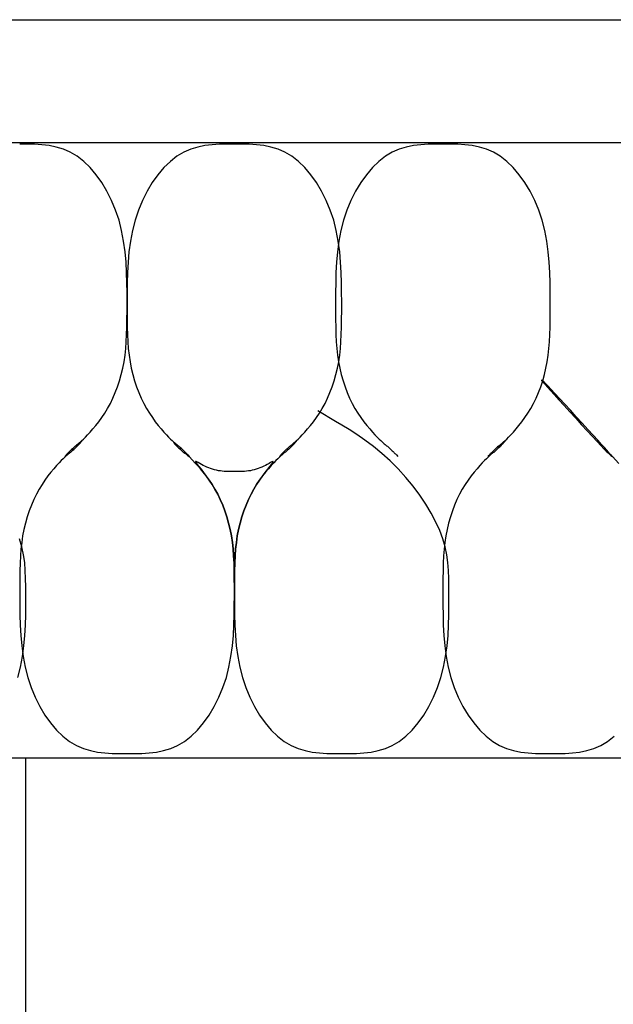
# Model space of a CAD drawing. Extents: x 132 to 1787, y 124 to 1247.
# Drawn here: x 559 to 574, y 629 to 653 of the extents above; entities that cross this region are included whole.
import ezdxf

# ---------------------------------------------------------------- set-up
doc = ezdxf.new("R2010")
doc.units = 0
doc.header["$LTSCALE"] = 2.5
doc.header["$MEASUREMENT"] = 0
doc.layers.add('_0-2__U_6587_U_5B57', color=7, linetype='CONTINUOUS')

msp = doc.modelspace()

# ---------------------------------------------------------------- linework, layer by layer
at = {"layer": '_0-2__U_6587_U_5B57', "color": 7, "linetype": 'Continuous'}
for p, q in [((517.407, 653.013), (673.407, 653.013)), ((673.407, 650.013), (517.407, 650.013)), ((559.438, 649.979), (559.258, 649.98)), ((559.618, 649.975), (559.438, 649.979)), ((564.308, 649.979), (564.128, 649.975)), ((564.489, 649.98), (564.308, 649.979)), ((564.669, 649.979), (564.489, 649.98)), ((564.849, 649.975), (564.669, 649.979)), ((569.39, 649.979), (569.21, 649.975)), ((569.57, 649.98), (569.39, 649.979)), ((569.751, 649.979), (569.57, 649.98)), ((569.931, 649.975), (569.751, 649.979)), ((559.797, 649.964), (559.618, 649.975)), ((559.974, 649.943), (559.797, 649.964)), ((560.149, 649.907), (559.974, 649.943)), ((560.322, 649.854), (560.149, 649.907)), ((560.491, 649.78), (560.322, 649.854)), ((560.657, 649.682), (560.491, 649.78)), ((563.255, 649.78), (563.09, 649.682)), ((563.425, 649.854), (563.255, 649.78)), ((563.597, 649.907), (563.425, 649.854)), ((563.772, 649.943), (563.597, 649.907)), ((563.949, 649.964), (563.772, 649.943)), ((564.128, 649.975), (563.949, 649.964)), ((565.028, 649.964), (564.849, 649.975)), ((565.205, 649.943), (565.028, 649.964)), ((565.38, 649.907), (565.205, 649.943)), ((565.553, 649.854), (565.38, 649.907)), ((565.722, 649.78), (565.553, 649.854)), ((565.888, 649.682), (565.722, 649.78)), ((568.337, 649.78), (568.171, 649.682)), ((568.506, 649.854), (568.337, 649.78)), ((568.679, 649.907), (568.506, 649.854)), ((568.854, 649.943), (568.679, 649.907)), ((569.031, 649.964), (568.854, 649.943)), ((569.21, 649.975), (569.031, 649.964)), ((570.109, 649.964), (569.931, 649.975)), ((570.287, 649.943), (570.109, 649.964)), ((570.462, 649.907), (570.287, 649.943)), ((570.634, 649.854), (570.462, 649.907)), ((570.804, 649.78), (570.634, 649.854)), ((570.969, 649.682), (570.804, 649.78)), ((560.818, 649.557), (560.657, 649.682)), ((560.973, 649.406), (560.818, 649.557)), ((562.929, 649.557), (562.774, 649.406)), ((563.09, 649.682), (562.929, 649.557)), ((566.049, 649.557), (565.888, 649.682)), ((566.204, 649.406), (566.049, 649.557)), ((568.01, 649.557), (567.855, 649.406)), ((568.171, 649.682), (568.01, 649.557)), ((571.13, 649.557), (570.969, 649.682)), ((571.285, 649.406), (571.13, 649.557)), ((561.12, 649.233), (560.973, 649.406)), ((562.774, 649.406), (562.626, 649.233)), ((566.351, 649.233), (566.204, 649.406)), ((567.855, 649.406), (567.708, 649.233)), ((571.432, 649.233), (571.285, 649.406)), ((561.258, 649.04), (561.12, 649.233)), ((561.384, 648.83), (561.258, 649.04)), ((562.489, 649.04), (562.362, 648.83)), ((562.626, 649.233), (562.489, 649.04)), ((566.488, 649.04), (566.351, 649.233)), ((566.615, 648.83), (566.488, 649.04)), ((567.57, 649.04), (567.444, 648.83)), ((567.708, 649.233), (567.57, 649.04)), ((571.57, 649.04), (571.432, 649.233)), ((571.696, 648.83), (571.57, 649.04)), ((561.497, 648.605), (561.384, 648.83)), ((562.362, 648.83), (562.249, 648.605)), ((566.728, 648.605), (566.615, 648.83)), ((567.444, 648.83), (567.331, 648.605)), ((571.81, 648.605), (571.696, 648.83)), ((561.596, 648.369), (561.497, 648.605)), ((562.249, 648.605), (562.15, 648.369)), ((566.827, 648.369), (566.728, 648.605)), ((567.331, 648.605), (567.232, 648.369)), ((571.908, 648.369), (571.81, 648.605)), ((561.678, 648.123), (561.596, 648.369)), ((562.15, 648.369), (562.068, 648.123)), ((566.909, 648.123), (566.827, 648.369)), ((567.232, 648.369), (567.15, 648.123)), ((571.99, 648.123), (571.908, 648.369)), ((561.742, 647.871), (561.678, 648.123)), ((562.068, 648.123), (562.004, 647.871)), ((566.973, 647.871), (566.909, 648.123)), ((567.15, 648.123), (567.086, 647.871)), ((572.055, 647.871), (571.99, 648.123)), ((561.791, 647.614), (561.742, 647.871)), ((562.004, 647.871), (561.956, 647.614)), ((567.022, 647.614), (566.973, 647.871)), ((567.086, 647.871), (567.037, 647.614)), ((572.103, 647.614), (572.055, 647.871)), ((561.826, 647.357), (561.791, 647.614)), ((561.956, 647.614), (561.921, 647.357)), ((567.037, 647.614), (567.003, 647.357)), ((567.056, 647.357), (567.022, 647.614)), ((572.138, 647.357), (572.103, 647.614)), ((561.849, 647.1), (561.826, 647.357)), ((561.921, 647.357), (561.898, 647.1)), ((567.003, 647.357), (566.979, 647.1)), ((567.079, 647.1), (567.056, 647.357)), ((572.161, 647.1), (572.138, 647.357)), ((561.863, 646.846), (561.849, 647.1)), ((561.898, 647.1), (561.883, 646.846)), ((566.979, 647.1), (566.965, 646.846)), ((567.094, 646.846), (567.079, 647.1)), ((572.175, 646.846), (572.161, 647.1)), ((561.87, 646.599), (561.863, 646.846)), ((561.883, 646.846), (561.876, 646.599)), ((566.965, 646.846), (566.958, 646.599)), ((567.101, 646.599), (567.094, 646.846)), ((572.182, 646.599), (572.175, 646.846)), ((561.873, 646.36), (561.87, 646.599)), ((561.876, 646.599), (561.874, 646.36)), ((566.958, 646.599), (566.955, 646.36)), ((567.103, 646.36), (567.101, 646.599)), ((572.185, 646.36), (572.182, 646.599)), ((561.873, 646.132), (561.873, 646.36)), ((561.874, 646.36), (561.873, 646.132)), ((566.955, 646.36), (566.955, 646.132)), ((567.104, 646.132), (567.103, 646.36)), ((572.185, 646.132), (572.185, 646.36)), ((561.872, 645.714), (561.873, 645.917)), ((561.873, 645.917), (561.873, 646.132)), ((561.873, 646.132), (561.873, 645.917)), ((561.873, 645.917), (561.874, 645.714)), ((566.955, 646.132), (566.955, 645.917)), ((566.955, 645.917), (566.956, 645.714)), ((567.103, 645.714), (567.104, 645.917)), ((567.104, 645.917), (567.104, 646.132)), ((572.184, 645.714), (572.185, 645.917)), ((572.185, 645.917), (572.185, 646.132)), ((561.869, 645.521), (561.872, 645.714)), ((561.874, 645.714), (561.877, 645.521)), ((566.956, 645.714), (566.959, 645.521)), ((567.1, 645.521), (567.103, 645.714)), ((572.182, 645.521), (572.184, 645.714)), ((561.864, 645.338), (561.869, 645.521)), ((561.877, 645.521), (561.882, 645.338)), ((566.959, 645.521), (566.964, 645.338)), ((567.095, 645.338), (567.1, 645.521)), ((572.176, 645.338), (572.182, 645.521)), ((561.855, 645.163), (561.864, 645.338)), ((561.882, 645.338), (561.891, 645.163)), ((566.964, 645.338), (566.973, 645.163)), ((567.086, 645.163), (567.095, 645.338)), ((572.168, 645.163), (572.176, 645.338)), ((561.825, 644.831), (561.843, 644.994)), ((561.843, 644.994), (561.855, 645.163)), ((561.891, 645.163), (561.904, 644.994)), ((561.904, 644.994), (561.922, 644.831)), ((566.973, 645.163), (566.986, 644.994)), ((566.986, 644.994), (567.004, 644.831)), ((567.055, 644.831), (567.073, 644.994)), ((567.073, 644.994), (567.086, 645.163)), ((572.137, 644.831), (572.155, 644.994)), ((572.155, 644.994), (572.168, 645.163)), ((561.801, 644.672), (561.825, 644.831)), ((561.922, 644.831), (561.946, 644.672)), ((567.004, 644.831), (567.027, 644.672)), ((567.031, 644.672), (567.055, 644.831)), ((572.113, 644.672), (572.137, 644.831)), ((561.733, 644.361), (561.77, 644.515)), ((561.77, 644.515), (561.801, 644.672)), ((561.946, 644.672), (561.976, 644.515)), ((561.976, 644.515), (562.013, 644.361)), ((566.964, 644.361), (567.001, 644.515)), ((567.001, 644.515), (567.031, 644.672)), ((567.027, 644.672), (567.058, 644.515)), ((567.058, 644.515), (567.095, 644.361)), ((572.046, 644.361), (572.082, 644.515)), ((572.082, 644.515), (572.113, 644.672)), ((561.69, 644.211), (561.733, 644.361)), ((562.013, 644.361), (562.056, 644.211)), ((566.921, 644.211), (566.964, 644.361)), ((567.095, 644.361), (567.138, 644.211)), ((571.977, 644.223), (571.974, 644.223)), ((571.974, 644.223), (571.975, 644.218)), ((571.975, 644.218), (571.983, 644.208)), ((571.987, 644.217), (571.977, 644.223)), ((572.006, 644.202), (571.987, 644.217)), ((572.003, 644.211), (572.046, 644.361)), ((561.588, 643.924), (561.642, 644.065)), ((561.642, 644.065), (561.69, 644.211)), ((562.056, 644.211), (562.105, 644.065)), ((562.105, 644.065), (562.158, 643.924)), ((566.819, 643.924), (566.873, 644.065)), ((566.873, 644.065), (566.921, 644.211)), ((567.138, 644.211), (567.186, 644.065)), ((567.186, 644.065), (567.24, 643.924)), ((571.9, 643.924), (571.954, 644.065)), ((571.954, 644.065), (572.003, 644.211)), ((571.983, 644.208), (572, 644.188)), ((572, 644.188), (572.027, 644.157)), ((572.035, 644.175), (572.006, 644.202)), ((572.027, 644.157), (572.067, 644.112)), ((572.076, 644.134), (572.035, 644.175)), ((572.067, 644.112), (572.122, 644.051)), ((572.133, 644.077), (572.076, 644.134)), ((572.122, 644.051), (572.194, 643.972)), ((572.206, 644), (572.133, 644.077)), ((572.299, 643.902), (572.206, 644)), ((561.467, 643.659), (561.53, 643.788)), ((561.53, 643.788), (561.588, 643.924)), ((562.158, 643.924), (562.217, 643.788)), ((562.217, 643.788), (562.28, 643.659)), ((566.698, 643.659), (566.76, 643.788)), ((566.76, 643.788), (566.819, 643.924)), ((567.24, 643.924), (567.298, 643.788)), ((567.298, 643.788), (567.361, 643.659)), ((571.779, 643.659), (571.842, 643.788)), ((571.842, 643.788), (571.9, 643.924)), ((572.194, 643.972), (572.286, 643.871)), ((572.286, 643.871), (572.397, 643.748)), ((572.411, 643.782), (572.299, 643.902)), ((572.397, 643.748), (572.525, 643.608)), ((572.539, 643.642), (572.411, 643.782)), ((561.33, 643.42), (561.4, 643.536)), ((561.4, 643.536), (561.467, 643.659)), ((562.28, 643.659), (562.347, 643.536)), ((562.347, 643.536), (562.417, 643.42)), ((566.56, 643.42), (566.631, 643.536)), ((566.631, 643.536), (566.698, 643.659)), ((567.361, 643.659), (567.428, 643.536)), ((567.428, 643.536), (567.499, 643.42)), ((571.642, 643.42), (571.712, 643.536)), ((571.712, 643.536), (571.779, 643.659)), ((572.525, 643.608), (572.663, 643.455)), ((572.678, 643.491), (572.539, 643.642)), ((561.184, 643.212), (561.257, 643.312)), ((561.257, 643.312), (561.33, 643.42)), ((562.417, 643.42), (562.49, 643.312)), ((562.49, 643.312), (562.563, 643.212)), ((566.415, 643.212), (566.488, 643.312)), ((566.488, 643.312), (566.56, 643.42)), ((566.957, 643.221), (566.519, 643.476)), ((567.499, 643.42), (567.571, 643.312)), ((567.571, 643.312), (567.644, 643.212)), ((571.496, 643.212), (571.569, 643.312)), ((571.569, 643.312), (571.642, 643.42)), ((572.663, 643.455), (572.807, 643.298)), ((572.822, 643.334), (572.678, 643.491)), ((572.807, 643.298), (572.95, 643.14)), ((572.965, 643.176), (572.822, 643.334)), ((560.975, 642.961), (561.041, 643.036)), ((561.041, 643.036), (561.111, 643.119)), ((561.111, 643.119), (561.184, 643.212)), ((562.563, 643.212), (562.635, 643.119)), ((562.635, 643.119), (562.705, 643.036)), ((562.705, 643.036), (562.772, 642.961)), ((566.206, 642.961), (566.272, 643.036)), ((566.272, 643.036), (566.342, 643.119)), ((566.342, 643.119), (566.415, 643.212)), ((567.111, 643.129), (566.957, 643.221)), ((567.284, 643.021), (567.111, 643.129)), ((567.473, 642.898), (567.284, 643.021)), ((567.644, 643.212), (567.717, 643.119)), ((567.717, 643.119), (567.787, 643.036)), ((567.787, 643.036), (567.853, 642.961)), ((571.287, 642.961), (571.354, 643.036)), ((571.354, 643.036), (571.424, 643.119)), ((571.424, 643.119), (571.496, 643.212)), ((572.95, 643.14), (573.089, 642.989)), ((573.104, 643.024), (572.965, 643.176)), ((573.231, 642.883), (573.104, 643.024)), ((560.773, 642.753), (560.812, 642.791)), ((560.812, 642.791), (560.859, 642.838)), ((560.859, 642.838), (560.914, 642.895)), ((560.914, 642.895), (560.975, 642.961)), ((562.772, 642.961), (562.833, 642.895)), ((562.833, 642.895), (562.887, 642.838)), ((562.887, 642.838), (562.934, 642.791)), ((562.934, 642.791), (562.974, 642.753)), ((566.004, 642.753), (566.043, 642.791)), ((566.043, 642.791), (566.09, 642.838)), ((566.09, 642.838), (566.145, 642.895)), ((566.145, 642.895), (566.206, 642.961)), ((567.672, 642.759), (567.473, 642.898)), ((567.853, 642.961), (567.914, 642.895)), ((567.914, 642.895), (567.969, 642.838)), ((567.969, 642.838), (568.016, 642.791)), ((568.016, 642.791), (568.055, 642.753)), ((571.085, 642.753), (571.125, 642.791)), ((571.125, 642.791), (571.172, 642.838)), ((571.172, 642.838), (571.226, 642.895)), ((571.226, 642.895), (571.287, 642.961)), ((573.089, 642.989), (573.217, 642.85)), ((573.217, 642.85), (573.329, 642.729)), ((573.343, 642.76), (573.231, 642.883)), ((560.507, 642.522), (560.523, 642.538)), ((560.523, 642.538), (560.507, 642.522)), ((560.523, 642.538), (560.541, 642.554)), ((560.541, 642.554), (560.523, 642.538)), ((560.541, 642.554), (560.558, 642.569)), ((560.558, 642.569), (560.541, 642.554)), ((560.558, 642.569), (560.575, 642.584)), ((560.575, 642.584), (560.558, 642.569)), ((560.591, 642.549), (560.573, 642.533)), ((560.573, 642.533), (560.591, 642.549)), ((560.575, 642.584), (560.593, 642.599)), ((560.593, 642.599), (560.575, 642.584)), ((560.608, 642.564), (560.591, 642.549)), ((560.591, 642.549), (560.608, 642.564)), ((560.593, 642.599), (560.61, 642.614)), ((560.61, 642.614), (560.593, 642.599)), ((560.625, 642.581), (560.608, 642.564)), ((560.608, 642.564), (560.625, 642.581)), ((560.61, 642.614), (560.628, 642.628)), ((560.628, 642.628), (560.61, 642.614)), ((560.641, 642.597), (560.625, 642.581)), ((560.625, 642.581), (560.641, 642.597)), ((560.628, 642.628), (560.646, 642.642)), ((560.646, 642.642), (560.628, 642.628)), ((560.658, 642.614), (560.641, 642.597)), ((560.641, 642.597), (560.658, 642.614)), ((560.646, 642.642), (560.665, 642.658)), ((560.663, 642.656), (560.646, 642.642)), ((560.674, 642.63), (560.658, 642.614)), ((560.658, 642.614), (560.674, 642.63)), ((560.68, 642.669), (560.663, 642.656)), ((560.665, 642.658), (560.686, 642.675)), ((560.69, 642.646), (560.674, 642.63)), ((560.674, 642.63), (560.69, 642.646)), ((560.697, 642.681), (560.68, 642.669)), ((560.686, 642.675), (560.711, 642.696)), ((560.705, 642.662), (560.69, 642.646)), ((560.69, 642.646), (560.705, 642.662)), ((560.712, 642.692), (560.697, 642.681)), ((560.719, 642.677), (560.705, 642.662)), ((560.705, 642.662), (560.719, 642.677)), ((560.711, 642.696), (560.739, 642.721)), ((560.726, 642.702), (560.712, 642.692)), ((560.731, 642.69), (560.719, 642.677)), ((560.719, 642.677), (560.731, 642.69)), ((560.738, 642.71), (560.726, 642.702)), ((560.742, 642.702), (560.731, 642.69)), ((560.731, 642.69), (560.742, 642.702)), ((560.748, 642.718), (560.738, 642.71)), ((560.739, 642.721), (560.773, 642.753)), ((560.742, 642.702), (560.772, 642.735)), ((560.751, 642.711), (560.742, 642.702)), ((560.772, 642.735), (560.748, 642.718)), ((560.772, 642.735), (560.751, 642.711)), ((562.974, 642.753), (563.007, 642.721)), ((563.007, 642.721), (563.036, 642.696)), ((563.023, 642.695), (563.02, 642.694)), ((563.02, 642.694), (563.021, 642.69)), ((563.021, 642.69), (563.026, 642.683)), ((563.03, 642.692), (563.023, 642.695)), ((563.026, 642.683), (563.034, 642.672)), ((563.04, 642.686), (563.03, 642.692)), ((563.034, 642.672), (563.045, 642.66)), ((563.036, 642.696), (563.06, 642.675)), ((563.052, 642.678), (563.04, 642.686)), ((563.045, 642.66), (563.058, 642.645)), ((563.067, 642.667), (563.052, 642.678)), ((563.058, 642.645), (563.073, 642.63)), ((563.06, 642.675), (563.082, 642.658)), ((563.084, 642.655), (563.067, 642.667)), ((563.073, 642.63), (563.089, 642.614)), ((563.082, 642.658), (563.101, 642.642)), ((563.101, 642.642), (563.084, 642.655)), ((563.089, 642.614), (563.105, 642.597)), ((563.119, 642.628), (563.101, 642.642)), ((563.101, 642.642), (563.119, 642.628)), ((563.105, 642.597), (563.122, 642.581)), ((563.136, 642.614), (563.119, 642.628)), ((563.119, 642.628), (563.136, 642.614)), ((563.122, 642.581), (563.139, 642.564)), ((563.154, 642.599), (563.136, 642.614)), ((563.136, 642.614), (563.154, 642.599)), ((563.139, 642.564), (563.156, 642.549)), ((563.171, 642.584), (563.154, 642.599)), ((563.154, 642.599), (563.171, 642.584)), ((563.156, 642.549), (563.173, 642.533)), ((563.189, 642.569), (563.171, 642.584)), ((563.171, 642.584), (563.189, 642.569)), ((563.206, 642.554), (563.189, 642.569)), ((563.189, 642.569), (563.206, 642.554)), ((563.223, 642.538), (563.206, 642.554)), ((563.206, 642.554), (563.223, 642.538)), ((563.24, 642.522), (563.223, 642.538)), ((563.223, 642.538), (563.24, 642.522)), ((565.737, 642.522), (565.754, 642.538)), ((565.754, 642.538), (565.771, 642.554)), ((565.771, 642.554), (565.789, 642.569)), ((565.789, 642.569), (565.806, 642.584)), ((565.821, 642.549), (565.804, 642.533)), ((565.806, 642.584), (565.823, 642.599)), ((565.838, 642.564), (565.821, 642.549)), ((565.823, 642.599), (565.841, 642.614)), ((565.855, 642.581), (565.838, 642.564)), ((565.841, 642.614), (565.859, 642.628)), ((565.872, 642.597), (565.855, 642.581)), ((565.859, 642.628), (565.877, 642.642)), ((565.889, 642.614), (565.872, 642.597)), ((565.877, 642.642), (565.896, 642.658)), ((565.905, 642.63), (565.889, 642.614)), ((565.896, 642.658), (565.917, 642.675)), ((565.921, 642.646), (565.905, 642.63)), ((565.917, 642.675), (565.941, 642.696)), ((565.936, 642.662), (565.921, 642.646)), ((565.949, 642.677), (565.936, 642.662)), ((565.941, 642.696), (565.97, 642.721)), ((565.962, 642.69), (565.949, 642.677)), ((565.973, 642.702), (565.962, 642.69)), ((565.97, 642.721), (566.004, 642.753)), ((565.982, 642.711), (565.973, 642.702)), ((566.003, 642.735), (565.982, 642.711)), ((567.877, 642.605), (567.672, 642.759)), ((568.084, 642.438), (567.877, 642.605)), ((568.055, 642.753), (568.089, 642.721)), ((568.089, 642.721), (568.117, 642.696)), ((568.117, 642.696), (568.142, 642.675)), ((568.142, 642.675), (568.163, 642.658)), ((568.163, 642.658), (568.182, 642.642)), ((568.182, 642.642), (568.2, 642.628)), ((568.2, 642.628), (568.218, 642.614)), ((568.218, 642.614), (568.236, 642.599)), ((568.236, 642.599), (568.253, 642.584)), ((568.253, 642.584), (568.27, 642.569)), ((568.27, 642.569), (568.288, 642.554)), ((568.288, 642.554), (568.305, 642.538)), ((568.305, 642.538), (568.322, 642.522)), ((570.819, 642.522), (570.836, 642.538)), ((570.836, 642.538), (570.819, 642.522)), ((570.836, 642.538), (570.853, 642.554)), ((570.853, 642.554), (570.836, 642.538)), ((570.853, 642.554), (570.87, 642.569)), ((570.87, 642.569), (570.853, 642.554)), ((570.87, 642.569), (570.887, 642.584)), ((570.887, 642.584), (570.87, 642.569)), ((570.903, 642.549), (570.886, 642.533)), ((570.886, 642.533), (570.903, 642.549)), ((570.887, 642.584), (570.905, 642.599)), ((570.905, 642.599), (570.887, 642.584)), ((570.92, 642.564), (570.903, 642.549)), ((570.903, 642.549), (570.92, 642.564)), ((570.905, 642.599), (570.922, 642.614)), ((570.922, 642.614), (570.905, 642.599)), ((570.937, 642.581), (570.92, 642.564)), ((570.92, 642.564), (570.937, 642.581)), ((570.922, 642.614), (570.94, 642.628)), ((570.94, 642.628), (570.922, 642.614)), ((570.954, 642.597), (570.937, 642.581)), ((570.937, 642.581), (570.954, 642.597)), ((570.94, 642.628), (570.958, 642.642)), ((570.958, 642.642), (570.94, 642.628)), ((570.97, 642.614), (570.954, 642.597)), ((570.954, 642.597), (570.97, 642.614)), ((570.958, 642.642), (570.977, 642.658)), ((570.976, 642.656), (570.958, 642.642)), ((570.987, 642.63), (570.97, 642.614)), ((570.97, 642.614), (570.987, 642.63)), ((570.993, 642.669), (570.976, 642.656)), ((570.977, 642.658), (570.999, 642.675)), ((571.002, 642.646), (570.987, 642.63)), ((570.987, 642.63), (571.002, 642.646)), ((571.009, 642.681), (570.993, 642.669)), ((570.999, 642.675), (571.023, 642.696)), ((571.017, 642.662), (571.002, 642.646)), ((571.002, 642.646), (571.017, 642.662)), ((571.024, 642.692), (571.009, 642.681)), ((571.031, 642.677), (571.017, 642.662)), ((571.017, 642.662), (571.031, 642.677)), ((571.023, 642.696), (571.051, 642.721)), ((571.038, 642.702), (571.024, 642.692)), ((571.043, 642.69), (571.031, 642.677)), ((571.031, 642.677), (571.043, 642.69)), ((571.05, 642.71), (571.038, 642.702)), ((571.054, 642.702), (571.043, 642.69)), ((571.043, 642.69), (571.054, 642.702)), ((571.061, 642.718), (571.05, 642.71)), ((571.051, 642.721), (571.085, 642.753)), ((571.054, 642.702), (571.085, 642.735)), ((571.063, 642.711), (571.054, 642.702)), ((571.085, 642.735), (571.061, 642.718)), ((571.085, 642.735), (571.063, 642.711)), ((573.329, 642.729), (573.422, 642.631)), ((573.434, 642.659), (573.343, 642.76)), ((573.422, 642.631), (573.496, 642.554)), ((573.506, 642.58), (573.434, 642.659)), ((573.496, 642.554), (573.553, 642.496)), ((573.562, 642.518), (573.506, 642.58)), ((560.319, 642.311), (560.272, 642.264)), ((560.358, 642.35), (560.319, 642.311)), ((560.358, 642.367), (560.38, 642.391)), ((560.392, 642.381), (560.358, 642.35)), ((560.38, 642.391), (560.389, 642.401)), ((560.389, 642.401), (560.4, 642.412)), ((560.42, 642.407), (560.392, 642.381)), ((560.4, 642.412), (560.412, 642.426)), ((560.405, 642.412), (560.404, 642.408)), ((560.404, 642.408), (560.407, 642.408)), ((560.41, 642.42), (560.405, 642.412)), ((560.407, 642.408), (560.414, 642.41)), ((560.418, 642.43), (560.41, 642.42)), ((560.412, 642.426), (560.426, 642.44)), ((560.414, 642.41), (560.424, 642.416)), ((560.429, 642.443), (560.418, 642.43)), ((560.445, 642.427), (560.42, 642.407)), ((560.424, 642.416), (560.437, 642.425)), ((560.426, 642.44), (560.441, 642.456)), ((560.442, 642.457), (560.429, 642.443)), ((560.437, 642.425), (560.452, 642.435)), ((560.441, 642.456), (560.457, 642.472)), ((560.457, 642.472), (560.442, 642.457)), ((560.466, 642.445), (560.445, 642.427)), ((560.452, 642.435), (560.468, 642.447)), ((560.457, 642.472), (560.473, 642.489)), ((560.473, 642.489), (560.457, 642.472)), ((560.485, 642.46), (560.466, 642.445)), ((560.468, 642.447), (560.485, 642.46)), ((560.473, 642.489), (560.49, 642.505)), ((560.49, 642.505), (560.473, 642.489)), ((560.503, 642.474), (560.485, 642.46)), ((560.485, 642.46), (560.503, 642.474)), ((560.49, 642.505), (560.507, 642.522)), ((560.507, 642.522), (560.49, 642.505)), ((560.521, 642.488), (560.503, 642.474)), ((560.503, 642.474), (560.521, 642.488)), ((560.538, 642.503), (560.521, 642.488)), ((560.521, 642.488), (560.538, 642.503)), ((560.556, 642.518), (560.538, 642.503)), ((560.538, 642.503), (560.556, 642.518)), ((560.573, 642.533), (560.556, 642.518)), ((560.556, 642.518), (560.573, 642.533)), ((563.173, 642.533), (563.19, 642.518)), ((563.19, 642.518), (563.208, 642.503)), ((563.208, 642.503), (563.226, 642.488)), ((563.226, 642.488), (563.243, 642.474)), ((563.257, 642.505), (563.24, 642.522)), ((563.24, 642.522), (563.257, 642.505)), ((563.243, 642.474), (563.261, 642.46)), ((563.273, 642.489), (563.257, 642.505)), ((563.257, 642.505), (563.273, 642.489)), ((563.261, 642.46), (563.279, 642.447)), ((563.29, 642.472), (563.273, 642.489)), ((563.273, 642.489), (563.29, 642.472)), ((563.279, 642.447), (563.296, 642.434)), ((563.305, 642.456), (563.29, 642.472)), ((563.29, 642.472), (563.305, 642.456)), ((563.296, 642.434), (563.312, 642.422)), ((563.32, 642.44), (563.305, 642.456)), ((563.305, 642.456), (563.32, 642.44)), ((563.312, 642.422), (563.327, 642.41)), ((563.334, 642.426), (563.32, 642.44)), ((563.32, 642.44), (563.334, 642.426)), ((563.327, 642.41), (563.341, 642.4)), ((563.346, 642.412), (563.334, 642.426)), ((563.334, 642.426), (563.346, 642.412)), ((563.341, 642.4), (563.353, 642.392)), ((563.357, 642.401), (563.346, 642.412)), ((563.346, 642.412), (563.357, 642.401)), ((563.353, 642.392), (563.388, 642.367)), ((563.366, 642.391), (563.357, 642.401)), ((563.357, 642.401), (563.388, 642.367)), ((563.388, 642.367), (563.366, 642.391)), ((563.545, 642.196), (563.388, 642.367)), ((565.55, 642.311), (565.503, 642.264)), ((565.589, 642.35), (565.55, 642.311)), ((565.589, 642.367), (565.611, 642.391)), ((565.623, 642.381), (565.589, 642.35)), ((565.611, 642.391), (565.62, 642.401)), ((565.62, 642.401), (565.631, 642.412)), ((565.651, 642.407), (565.623, 642.381)), ((565.631, 642.412), (565.643, 642.426)), ((565.643, 642.426), (565.657, 642.44)), ((565.676, 642.427), (565.651, 642.407)), ((565.657, 642.44), (565.672, 642.456)), ((565.672, 642.456), (565.688, 642.472)), ((565.697, 642.445), (565.676, 642.427)), ((565.688, 642.472), (565.704, 642.489)), ((565.716, 642.46), (565.697, 642.445)), ((565.704, 642.489), (565.72, 642.505)), ((565.734, 642.474), (565.716, 642.46)), ((565.72, 642.505), (565.737, 642.522)), ((565.752, 642.488), (565.734, 642.474)), ((565.769, 642.503), (565.752, 642.488)), ((565.787, 642.518), (565.769, 642.503)), ((565.804, 642.533), (565.787, 642.518)), ((568.287, 642.256), (568.084, 642.438)), ((568.322, 642.522), (568.338, 642.505)), ((568.338, 642.505), (568.355, 642.489)), ((568.355, 642.489), (568.371, 642.472)), ((568.371, 642.472), (568.387, 642.456)), ((568.387, 642.456), (568.402, 642.44)), ((568.402, 642.44), (568.416, 642.426)), ((568.416, 642.426), (568.428, 642.412)), ((568.428, 642.412), (568.439, 642.401)), ((568.439, 642.401), (568.469, 642.367)), ((570.631, 642.311), (570.584, 642.264)), ((570.671, 642.35), (570.631, 642.311)), ((570.671, 642.367), (570.693, 642.391)), ((570.704, 642.381), (570.671, 642.35)), ((570.693, 642.391), (570.702, 642.401)), ((570.702, 642.401), (570.712, 642.412)), ((570.733, 642.407), (570.704, 642.381)), ((570.712, 642.412), (570.725, 642.426)), ((570.718, 642.412), (570.717, 642.408)), ((570.717, 642.408), (570.72, 642.408)), ((570.723, 642.42), (570.718, 642.412)), ((570.72, 642.408), (570.727, 642.41)), ((570.731, 642.43), (570.723, 642.42)), ((570.725, 642.426), (570.739, 642.44)), ((570.727, 642.41), (570.737, 642.416)), ((570.742, 642.443), (570.731, 642.43)), ((570.757, 642.427), (570.733, 642.407)), ((570.737, 642.416), (570.75, 642.425)), ((570.739, 642.44), (570.753, 642.456)), ((570.755, 642.457), (570.742, 642.443)), ((570.75, 642.425), (570.764, 642.435)), ((570.753, 642.456), (570.769, 642.472)), ((570.769, 642.472), (570.755, 642.457)), ((570.779, 642.445), (570.757, 642.427)), ((570.764, 642.435), (570.781, 642.447)), ((570.769, 642.472), (570.785, 642.489)), ((570.785, 642.489), (570.769, 642.472)), ((570.798, 642.46), (570.779, 642.445)), ((570.781, 642.447), (570.798, 642.46)), ((570.785, 642.489), (570.802, 642.505)), ((570.802, 642.505), (570.785, 642.489)), ((570.816, 642.474), (570.798, 642.46)), ((570.798, 642.46), (570.816, 642.474)), ((570.802, 642.505), (570.819, 642.522)), ((570.819, 642.522), (570.802, 642.505)), ((570.833, 642.488), (570.816, 642.474)), ((570.816, 642.474), (570.833, 642.488)), ((570.851, 642.503), (570.833, 642.488)), ((570.833, 642.488), (570.851, 642.503)), ((570.868, 642.518), (570.851, 642.503)), ((570.851, 642.503), (570.868, 642.518)), ((570.886, 642.533), (570.868, 642.518)), ((570.868, 642.518), (570.886, 642.533)), ((573.553, 642.496), (573.596, 642.453)), ((573.604, 642.472), (573.562, 642.518)), ((573.596, 642.453), (573.628, 642.424)), ((573.634, 642.439), (573.604, 642.472)), ((573.628, 642.424), (573.65, 642.404)), ((573.655, 642.416), (573.634, 642.439)), ((573.65, 642.404), (573.665, 642.392)), ((573.669, 642.401), (573.655, 642.416)), ((573.665, 642.392), (573.7, 642.367)), ((573.679, 642.391), (573.669, 642.401)), ((573.7, 642.367), (573.679, 642.391)), ((573.858, 642.196), (573.7, 642.367)), ((560.09, 642.067), (560.02, 641.983)), ((560.156, 642.142), (560.09, 642.067)), ((560.217, 642.207), (560.156, 642.142)), ((560.272, 642.264), (560.217, 642.207)), ((563.554, 642.24), (563.542, 642.241)), ((563.542, 642.241), (563.542, 642.23)), ((563.542, 642.23), (563.555, 642.207)), ((563.601, 642.134), (563.545, 642.196)), ((563.577, 642.231), (563.554, 642.24)), ((563.555, 642.207), (563.583, 642.169)), ((563.607, 642.215), (563.577, 642.231)), ((563.583, 642.169), (563.624, 642.118)), ((563.663, 642.062), (563.601, 642.134)), ((563.644, 642.194), (563.607, 642.215)), ((563.624, 642.118), (563.676, 642.053)), ((563.685, 642.171), (563.644, 642.194)), ((563.73, 641.981), (563.663, 642.062)), ((563.729, 642.147), (563.685, 642.171)), ((563.773, 642.125), (563.729, 642.147)), ((563.818, 642.104), (563.773, 642.125)), ((563.864, 642.085), (563.818, 642.104)), ((563.91, 642.068), (563.864, 642.085)), ((563.957, 642.053), (563.91, 642.068)), ((565.067, 642.068), (565.021, 642.053)), ((565.113, 642.085), (565.067, 642.068)), ((565.159, 642.104), (565.113, 642.085)), ((565.204, 642.125), (565.159, 642.104)), ((565.249, 642.147), (565.204, 642.125)), ((565.292, 642.171), (565.249, 642.147)), ((565.321, 642.067), (565.25, 641.983)), ((565.333, 642.194), (565.292, 642.171)), ((565.301, 642.053), (565.353, 642.118)), ((565.387, 642.142), (565.321, 642.067)), ((565.37, 642.215), (565.333, 642.194)), ((565.353, 642.118), (565.395, 642.169)), ((565.4, 642.231), (565.37, 642.215)), ((565.448, 642.207), (565.387, 642.142)), ((565.395, 642.169), (565.423, 642.207)), ((565.423, 642.24), (565.4, 642.231)), ((565.435, 642.241), (565.423, 642.24)), ((565.423, 642.207), (565.436, 642.23)), ((565.436, 642.23), (565.435, 642.241)), ((565.503, 642.264), (565.448, 642.207)), ((568.483, 642.061), (568.287, 642.256)), ((568.669, 641.855), (568.483, 642.061)), ((570.402, 642.067), (570.332, 641.983)), ((570.468, 642.142), (570.402, 642.067)), ((570.53, 642.207), (570.468, 642.142)), ((570.584, 642.264), (570.53, 642.207)), ((559.947, 641.891), (559.874, 641.79)), ((560.02, 641.983), (559.947, 641.891)), ((563.676, 642.053), (563.737, 641.976)), ((563.801, 641.89), (563.73, 641.981)), ((563.737, 641.976), (563.804, 641.888)), ((563.873, 641.79), (563.801, 641.89)), ((563.804, 641.888), (563.874, 641.789)), ((564.004, 642.04), (563.957, 642.053)), ((564.051, 642.028), (564.004, 642.04)), ((564.099, 642.019), (564.051, 642.028)), ((564.147, 642.012), (564.099, 642.019)), ((564.194, 642.006), (564.147, 642.012)), ((564.24, 642.002), (564.194, 642.006)), ((564.284, 641.999), (564.24, 642.002)), ((564.325, 641.998), (564.284, 641.999)), ((564.363, 641.997), (564.325, 641.998)), ((564.396, 641.997), (564.363, 641.997)), ((564.423, 641.997), (564.396, 641.997)), ((564.489, 641.997), (564.423, 641.997)), ((564.582, 641.997), (564.489, 641.997)), ((564.615, 641.997), (564.582, 641.997)), ((564.652, 641.998), (564.615, 641.997)), ((564.693, 641.999), (564.652, 641.998)), ((564.737, 642.002), (564.693, 641.999)), ((564.783, 642.006), (564.737, 642.002)), ((564.831, 642.012), (564.783, 642.006)), ((564.879, 642.019), (564.831, 642.012)), ((564.926, 642.028), (564.879, 642.019)), ((564.974, 642.04), (564.926, 642.028)), ((565.021, 642.053), (564.974, 642.04)), ((565.104, 641.789), (565.174, 641.888)), ((565.178, 641.891), (565.105, 641.79)), ((565.174, 641.888), (565.24, 641.976)), ((565.25, 641.983), (565.178, 641.891)), ((565.24, 641.976), (565.301, 642.053)), ((568.844, 641.641), (568.669, 641.855)), ((570.26, 641.891), (570.186, 641.79)), ((570.332, 641.983), (570.26, 641.891)), ((559.802, 641.682), (559.731, 641.566)), ((559.874, 641.79), (559.802, 641.682)), ((563.945, 641.682), (563.873, 641.79)), ((563.874, 641.789), (563.945, 641.682)), ((563.945, 641.682), (564.015, 641.566)), ((564.015, 641.566), (563.945, 641.682)), ((564.962, 641.566), (565.032, 641.682)), ((565.032, 641.682), (564.962, 641.566)), ((565.105, 641.79), (565.032, 641.682)), ((565.032, 641.682), (565.104, 641.789)), ((569.007, 641.423), (568.844, 641.641)), ((570.114, 641.682), (570.044, 641.566)), ((570.186, 641.79), (570.114, 641.682)), ((559.664, 641.443), (559.601, 641.314)), ((559.731, 641.566), (559.664, 641.443)), ((564.015, 641.566), (564.082, 641.443)), ((564.082, 641.443), (564.015, 641.566)), ((564.082, 641.443), (564.145, 641.314)), ((564.145, 641.314), (564.082, 641.443)), ((564.832, 641.314), (564.895, 641.443)), ((564.895, 641.443), (564.832, 641.314)), ((564.895, 641.443), (564.962, 641.566)), ((564.962, 641.566), (564.895, 641.443)), ((569.154, 641.202), (569.007, 641.423)), ((569.977, 641.443), (569.914, 641.314)), ((570.044, 641.566), (569.977, 641.443)), ((559.543, 641.178), (559.489, 641.037)), ((559.601, 641.314), (559.543, 641.178)), ((564.145, 641.314), (564.204, 641.178)), ((564.204, 641.178), (564.145, 641.314)), ((564.204, 641.178), (564.257, 641.037)), ((564.257, 641.037), (564.204, 641.178)), ((564.72, 641.037), (564.774, 641.178)), ((564.774, 641.178), (564.72, 641.037)), ((564.774, 641.178), (564.832, 641.314)), ((564.832, 641.314), (564.774, 641.178)), ((569.286, 640.983), (569.154, 641.202)), ((569.855, 641.178), (569.801, 641.037)), ((569.914, 641.314), (569.855, 641.178)), ((559.441, 640.891), (559.398, 640.741)), ((559.489, 641.037), (559.441, 640.891)), ((564.257, 641.037), (564.306, 640.891)), ((564.306, 640.891), (564.257, 641.037)), ((564.306, 640.891), (564.349, 640.741)), ((564.349, 640.741), (564.306, 640.891)), ((564.629, 640.741), (564.671, 640.891)), ((564.671, 640.891), (564.629, 640.741)), ((564.671, 640.891), (564.72, 641.037)), ((564.72, 641.037), (564.671, 640.891)), ((569.4, 640.766), (569.286, 640.983)), ((569.753, 640.891), (569.71, 640.741)), ((569.801, 641.037), (569.753, 640.891)), ((559.398, 640.741), (559.361, 640.588)), ((564.349, 640.741), (564.386, 640.588)), ((564.386, 640.588), (564.349, 640.741)), ((564.592, 640.588), (564.629, 640.741)), ((564.629, 640.741), (564.592, 640.588)), ((569.495, 640.557), (569.4, 640.766)), ((569.71, 640.741), (569.673, 640.588)), ((559.33, 640.431), (559.307, 640.271)), ((559.361, 640.588), (559.33, 640.431)), ((564.386, 640.588), (564.416, 640.431)), ((564.416, 640.431), (564.386, 640.588)), ((564.416, 640.431), (564.44, 640.272)), ((564.44, 640.271), (564.416, 640.431)), ((564.537, 640.272), (564.561, 640.431)), ((564.561, 640.431), (564.537, 640.271)), ((564.561, 640.431), (564.592, 640.588)), ((564.592, 640.588), (564.561, 640.431)), ((569.569, 640.356), (569.495, 640.557)), ((569.643, 640.431), (569.619, 640.271)), ((569.673, 640.588), (569.643, 640.431)), ((559.312, 640.161), (559.256, 640.356)), ((559.307, 640.271), (559.289, 640.108)), ((559.352, 639.97), (559.312, 640.161)), ((564.44, 640.272), (564.458, 640.117)), ((564.458, 640.108), (564.44, 640.271)), ((564.519, 640.117), (564.537, 640.272)), ((564.537, 640.271), (564.519, 640.108)), ((569.625, 640.161), (569.569, 640.356)), ((569.619, 640.271), (569.601, 640.108)), ((569.665, 639.97), (569.625, 640.161)), ((559.276, 639.939), (559.267, 639.764)), ((559.289, 640.108), (559.276, 639.939)), ((559.379, 639.78), (559.352, 639.97)), ((564.458, 640.117), (564.471, 639.97)), ((564.471, 639.939), (564.458, 640.108)), ((564.471, 639.97), (564.48, 639.838)), ((564.48, 639.764), (564.471, 639.939)), ((564.498, 639.838), (564.506, 639.97)), ((564.506, 639.939), (564.498, 639.764)), ((564.506, 639.97), (564.519, 640.117)), ((564.519, 640.108), (564.506, 639.939)), ((569.588, 639.939), (569.579, 639.764)), ((569.601, 640.108), (569.588, 639.939)), ((569.691, 639.78), (569.665, 639.97)), ((559.267, 639.764), (559.262, 639.581)), ((559.395, 639.588), (559.379, 639.78)), ((564.48, 639.838), (564.485, 639.725)), ((564.485, 639.581), (564.48, 639.764)), ((564.485, 639.725), (564.488, 639.638)), ((564.49, 639.638), (564.493, 639.725)), ((564.493, 639.725), (564.498, 639.838)), ((564.498, 639.764), (564.493, 639.581)), ((569.579, 639.764), (569.574, 639.581)), ((569.708, 639.588), (569.691, 639.78)), ((559.262, 639.581), (559.259, 639.389)), ((559.403, 639.391), (559.395, 639.588)), ((564.488, 639.389), (564.485, 639.581)), ((564.488, 639.638), (564.489, 639.582)), ((564.489, 639.582), (564.49, 639.638)), ((564.489, 639.582), (564.489, 639.562)), ((564.489, 639.562), (564.489, 639.582)), ((564.493, 639.581), (564.49, 639.389)), ((569.574, 639.581), (569.571, 639.389)), ((569.716, 639.391), (569.708, 639.588)), ((559.259, 639.389), (559.258, 639.186)), ((559.258, 639.186), (559.258, 638.97)), ((559.406, 639.186), (559.403, 639.391)), ((559.407, 638.97), (559.406, 639.186)), ((564.489, 639.186), (564.488, 639.389)), ((564.49, 639.389), (564.489, 639.186)), ((564.489, 638.97), (564.489, 639.186)), ((564.489, 639.186), (564.489, 638.97)), ((569.571, 639.389), (569.57, 639.186)), ((569.57, 639.186), (569.57, 638.97)), ((569.719, 639.186), (569.716, 639.391)), ((569.719, 638.97), (569.719, 639.186)), ((559.258, 638.97), (559.258, 638.742)), ((559.406, 638.742), (559.407, 638.97)), ((564.488, 638.742), (564.489, 638.97)), ((564.489, 638.97), (564.489, 638.742)), ((569.57, 638.97), (569.571, 638.742)), ((569.719, 638.742), (569.719, 638.97)), ((559.258, 638.742), (559.261, 638.503)), ((559.404, 638.503), (559.406, 638.742)), ((564.486, 638.503), (564.488, 638.742)), ((564.489, 638.742), (564.492, 638.503)), ((569.571, 638.742), (569.573, 638.503)), ((569.716, 638.503), (569.719, 638.742)), ((559.261, 638.503), (559.268, 638.256)), ((559.397, 638.256), (559.404, 638.503)), ((564.478, 638.256), (564.486, 638.503)), ((564.492, 638.503), (564.499, 638.256)), ((569.573, 638.503), (569.58, 638.256)), ((569.709, 638.256), (569.716, 638.503)), ((559.268, 638.256), (559.282, 638.003)), ((559.382, 638.003), (559.397, 638.256)), ((564.464, 638.003), (564.478, 638.256)), ((564.499, 638.256), (564.513, 638.003)), ((569.58, 638.256), (569.595, 638.003)), ((569.695, 638.003), (569.709, 638.256)), ((559.282, 638.003), (559.306, 637.746)), ((559.359, 637.746), (559.382, 638.003)), ((564.441, 637.746), (564.464, 638.003)), ((564.513, 638.003), (564.536, 637.746)), ((569.595, 638.003), (569.618, 637.746)), ((569.672, 637.746), (569.695, 638.003)), ((559.306, 637.746), (559.34, 637.488)), ((559.325, 637.488), (559.359, 637.746)), ((564.406, 637.488), (564.441, 637.746)), ((564.536, 637.746), (564.571, 637.488)), ((569.618, 637.746), (569.653, 637.488)), ((569.637, 637.488), (569.672, 637.746)), ((559.276, 637.231), (559.325, 637.488)), ((559.34, 637.488), (559.389, 637.231)), ((564.358, 637.231), (564.406, 637.488)), ((564.571, 637.488), (564.619, 637.231)), ((569.589, 637.231), (569.637, 637.488)), ((569.653, 637.488), (569.701, 637.231)), ((559.212, 636.979), (559.276, 637.231)), ((559.389, 637.231), (559.453, 636.979)), ((564.294, 636.979), (564.358, 637.231)), ((564.619, 637.231), (564.684, 636.979)), ((569.524, 636.979), (569.589, 637.231)), ((569.701, 637.231), (569.765, 636.979)), ((559.453, 636.979), (559.535, 636.733)), ((564.211, 636.733), (564.294, 636.979)), ((564.684, 636.979), (564.766, 636.733)), ((569.442, 636.733), (569.524, 636.979)), ((569.765, 636.979), (569.847, 636.733)), ((559.535, 636.733), (559.634, 636.497)), ((564.113, 636.497), (564.211, 636.733)), ((564.766, 636.733), (564.864, 636.497)), ((569.344, 636.497), (569.442, 636.733)), ((569.847, 636.733), (569.946, 636.497)), ((559.634, 636.497), (559.747, 636.272)), ((564, 636.272), (564.113, 636.497)), ((564.864, 636.497), (564.978, 636.272)), ((569.23, 636.272), (569.344, 636.497)), ((569.946, 636.497), (570.059, 636.272)), ((559.747, 636.272), (559.873, 636.062)), ((559.873, 636.062), (560.011, 635.869)), ((563.735, 635.869), (563.873, 636.062)), ((563.873, 636.062), (564, 636.272)), ((564.978, 636.272), (565.104, 636.062)), ((565.104, 636.062), (565.242, 635.869)), ((568.966, 635.869), (569.104, 636.062)), ((569.104, 636.062), (569.23, 636.272)), ((570.059, 636.272), (570.186, 636.062)), ((570.186, 636.062), (570.323, 635.869)), ((560.011, 635.869), (560.158, 635.696)), ((563.588, 635.696), (563.735, 635.869)), ((565.242, 635.869), (565.389, 635.696)), ((568.819, 635.696), (568.966, 635.869)), ((570.323, 635.869), (570.471, 635.696)), ((560.158, 635.696), (560.313, 635.545)), ((563.433, 635.545), (563.588, 635.696)), ((565.389, 635.696), (565.544, 635.545)), ((568.664, 635.545), (568.819, 635.696)), ((570.471, 635.696), (570.626, 635.545)), ((560.313, 635.545), (560.474, 635.42)), ((560.474, 635.42), (560.64, 635.322)), ((563.107, 635.322), (563.272, 635.42)), ((563.272, 635.42), (563.433, 635.545)), ((565.544, 635.545), (565.705, 635.42)), ((565.705, 635.42), (565.871, 635.322)), ((568.338, 635.322), (568.503, 635.42)), ((568.503, 635.42), (568.664, 635.545)), ((570.626, 635.545), (570.787, 635.42)), ((570.787, 635.42), (570.952, 635.322)), ((573.419, 635.322), (573.585, 635.42)), ((573.585, 635.42), (573.746, 635.545)), ((560.64, 635.322), (560.809, 635.248)), ((560.809, 635.248), (560.981, 635.195)), ((560.981, 635.195), (561.157, 635.16)), ((561.157, 635.16), (561.334, 635.138)), ((561.334, 635.138), (561.513, 635.127)), ((561.513, 635.127), (561.693, 635.123)), ((561.693, 635.123), (561.873, 635.122)), ((561.873, 635.122), (562.054, 635.123)), ((562.054, 635.123), (562.234, 635.127)), ((562.234, 635.127), (562.412, 635.138)), ((562.412, 635.138), (562.59, 635.16)), ((562.59, 635.16), (562.765, 635.195)), ((562.765, 635.195), (562.937, 635.248)), ((562.937, 635.248), (563.107, 635.322)), ((565.871, 635.322), (566.04, 635.248)), ((566.04, 635.248), (566.212, 635.195)), ((566.212, 635.195), (566.387, 635.16)), ((566.387, 635.16), (566.565, 635.138)), ((566.565, 635.138), (566.744, 635.127)), ((566.744, 635.127), (566.924, 635.123)), ((566.924, 635.123), (567.104, 635.122)), ((567.104, 635.122), (567.284, 635.123)), ((567.284, 635.123), (567.464, 635.127)), ((567.464, 635.127), (567.643, 635.138)), ((567.643, 635.138), (567.821, 635.16)), ((567.821, 635.16), (567.996, 635.195)), ((567.996, 635.195), (568.168, 635.248)), ((568.168, 635.248), (568.338, 635.322)), ((570.952, 635.322), (571.121, 635.248)), ((571.121, 635.248), (571.294, 635.195)), ((571.294, 635.195), (571.469, 635.16)), ((571.469, 635.16), (571.646, 635.138)), ((571.646, 635.138), (571.825, 635.127)), ((571.825, 635.127), (572.005, 635.123)), ((572.005, 635.123), (572.185, 635.122)), ((572.185, 635.122), (572.366, 635.123)), ((572.366, 635.123), (572.546, 635.127)), ((572.546, 635.127), (572.725, 635.138)), ((572.725, 635.138), (572.902, 635.16)), ((572.902, 635.16), (573.077, 635.195)), ((573.077, 635.195), (573.25, 635.248)), ((573.25, 635.248), (573.419, 635.322)), ((574.407, 635.013), (514.407, 635.013)), ((574.407, 635.013), (514.407, 635.013)), ((559.407, 440.013), (559.407, 635.013))]:
    msp.add_line(p, q, dxfattribs=at)

doc.saveas('drawing.dxf')
